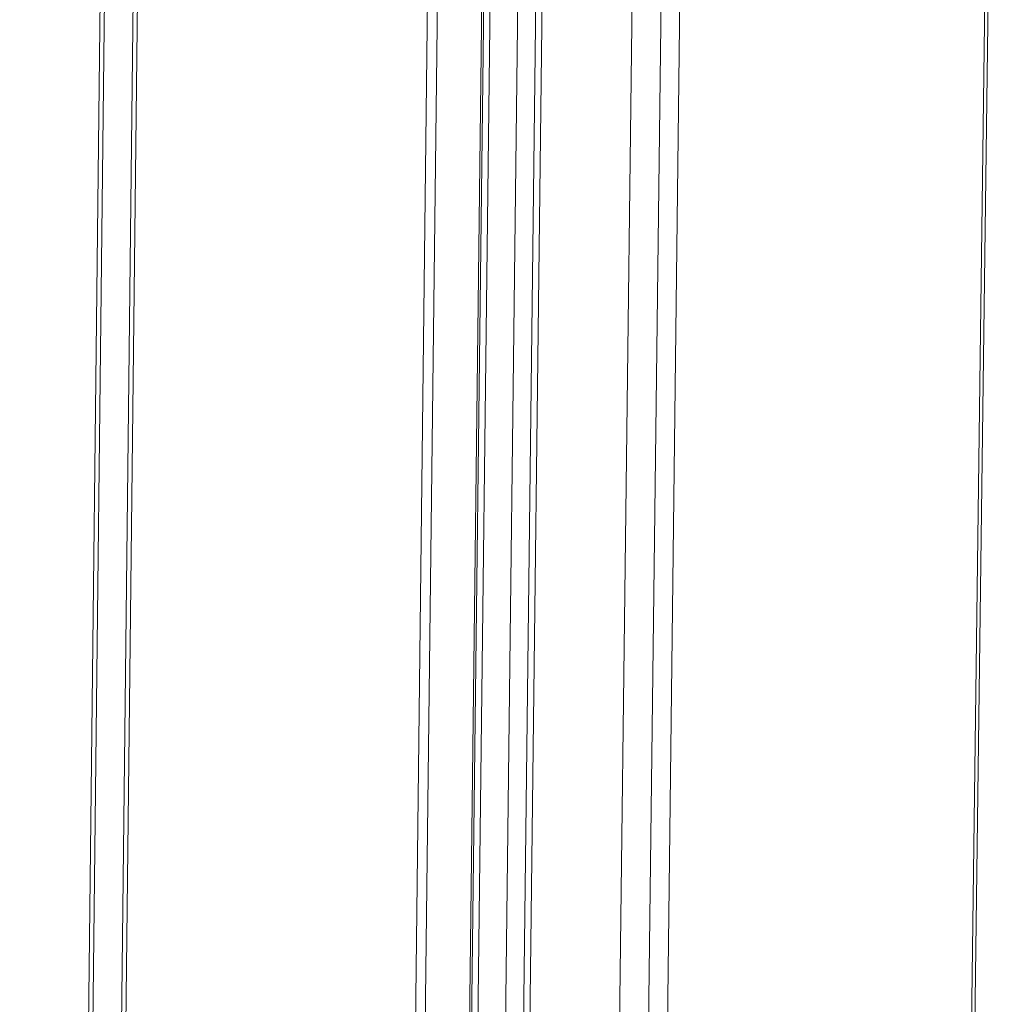
# Model space of a CAD drawing. Extents: x 1107 to 2157, y 0 to 1485.
# Drawn here: x 1834 to 1860, y 1000 to 1026 of the extents above; entities that cross this region are included whole.
import ezdxf

# ---------------------------------------------------------------- set-up
doc = ezdxf.new("R2010")
doc.units = 0
doc.header["$LTSCALE"] = 15
doc.layers.get('0').update_dxf_attribs({"linetype": 'CONTINUOUS'})
doc.layers.add('rahm2', color=2, linetype='CONTINUOUS', plot=False)
doc.layers.add('UK4', color=4, linetype='CONTINUOUS')

# ---------------------------------------------------------------- blocks, each defined once
blk = doc.blocks.new('W628B.de_P6_2')
at = {"lineweight": 0, "extrusion": (-1.11022e-16, 0.965885, 0.258972)}
for p, q in [((77.859, 156.856), (76.707, 59.097)), ((77.978, 156.856), (76.825, 59.124)), ((78.515, 156.768), (77.356, 59.25)), ((77.381, 59.256), (78.539, 156.749)), ((78.617, 156.718), (77.458, 59.275)), ((78.953, 156.664), (77.79, 59.353)), ((79.169, 156.652), (78.004, 59.404)), ((79.245, 156.648), (78.079, 59.422)), ((73.879, 156.148), (72.784, 58.166)), ((73.932, 156.127), (72.836, 58.178)), ((74.279, 156.07), (73.18, 58.26)), ((74.332, 156.08), (73.232, 58.272)), ((84.644, 155.771), (83.426, 60.69)), ((84.602, 155.753), (83.384, 60.68)), ((80.319, 155.139), (79.158, 59.678)), ((80.669, 155.081), (79.505, 59.76)), ((80.899, 155.081), (79.732, 59.814))]:
    blk.add_line(p, q, dxfattribs=at)
blk = doc.blocks.new('W628B.de_P6_1')
at = {"lineweight": 0, "extrusion": (-1.11022e-16, 0.965885, 0.258972)}
for p, q in [((77.381, 59.256), (78.539, 156.749)), ((73.879, 156.148), (72.784, 58.166)), ((74.279, 156.07), (73.18, 58.26)), ((74.332, 156.08), (73.232, 58.272)), ((84.644, 155.771), (83.426, 60.69)), ((80.319, 155.139), (79.158, 59.678))]:
    blk.add_line(p, q, dxfattribs=at)

msp = doc.modelspace()

# ---------------------------------------------------------------- block references
at = {"layer": 'rahm2', "xscale": 2.199278497255704, "yscale": 2.199278497255704, "zscale": 2.199278497255704}
msp.add_blockref('W628B.de_P6_2', (1673.833, 707.265), dxfattribs=at)
at = {"layer": 'UK4', "xscale": 2.199278497255704, "yscale": 2.199278497255704, "zscale": 2.199278497255704}
msp.add_blockref('W628B.de_P6_1', (1673.833, 707.265), dxfattribs=at)

doc.saveas('drawing.dxf')
